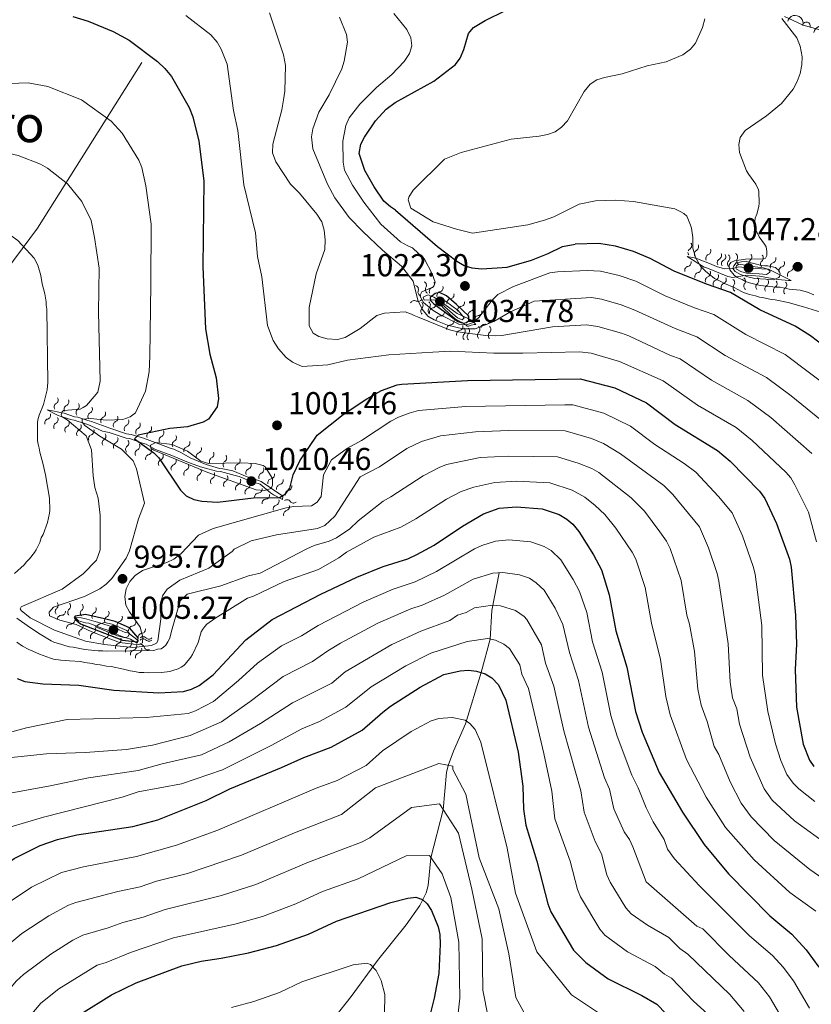
# Model space of a CAD drawing. Units: metres. Extents: x 655986 to 662947, y 697998 to 702781.
# Drawn here: x 659740 to 659990, y 701262 to 701573 of the extents above; entities that cross this region are included whole.
import ezdxf
from ezdxf.enums import TextEntityAlignment as Align

# ---------------------------------------------------------------- set-up
doc = ezdxf.new("R2010")
doc.units = ezdxf.units.M
doc.header["$MEASUREMENT"] = 0
doc.linetypes.add('DGN Style 3', pattern=[108.43717, 77.455121, -30.982048])
for name, color, linetype, lineweight in [('Entidades rústicas y varios', 7, 'Continuous', 5), ('Hidrografía', 7, 'Continuous', 5), ('Relieve y altimetría', 7, 'Continuous', 5), ('Textos de rotulación', 7, 'Continuous', 5)]:
    doc.layers.add(name, color=color, linetype=linetype, lineweight=lineweight)
doc.styles.add('Style-arial', font='arial.shx', dxfattribs={"bigfont": 'arialbig.shx'})
doc.styles.add('Style-Times New Roman', font='txt')

# ---------------------------------------------------------------- blocks, each defined once
blk = doc.blocks.new('5PATER')
at = {"layer": 'Relieve y altimetría', "linetype": 'Continuous', "lineweight": 5}
h = blk.add_hatch(color=250, dxfattribs=at)
edge = h.paths.add_edge_path()
edge.add_ellipse((0, 0), major_axis=(-1.1, -1.11), ratio=0.999422, start_angle=0, end_angle=360)

msp = doc.modelspace()

# ---------------------------------------------------------------- linework, layer by layer
at = {"layer": 'Entidades rústicas y varios', "color": 92, "linetype": 'DGN Style 3', "lineweight": 5}
msp.add_polyline3d([(659981.53, 701574.09, 1039), (659984.01, 701572.9, 1041.19), (659987.37, 701571.37, 1042.57), (659994.58, 701569.3, 1043.31)], dxfattribs=at)
at = {"layer": 'Entidades rústicas y varios', "color": 92, "linetype": 'Continuous', "lineweight": 5, "extrusion": (-0.196508, -0.111606, 0.97413)}
msp.add_arc((-284111.42, 896786.43, -206976.23), 2.52, 45.3645, 225.9091, dxfattribs=at)
at = {"layer": 'Entidades rústicas y varios', "color": 92, "linetype": 'Continuous', "lineweight": 5}
msp.add_arc((659988.38, 701571.06, 1042.8), 1.25, 344.9473, 164.1609, dxfattribs=at)
at = {"layer": 'Entidades rústicas y varios', "color": 92, "linetype": 'Continuous', "lineweight": 5, "extrusion": (-0.187106, -0.126738, 0.97413)}
msp.add_arc((-210724.39, 915806.14, -211388.16), 2.52, 45.3645, 225.9091, dxfattribs=at)
at = {"layer": 'Hidrografía', "color": 142, "linetype": 'DGN Style 3', "lineweight": 15}
for points in [[(659719.45, 701472.55, 977.47), (659745.29, 701507.22, 986.55), (659778.25, 701559.58, 999.32)], [(659839.27, 701257.91, 916.21), (659844.44, 701264.38, 918.32), (659852.75, 701275.78, 920.35), (659861.89, 701287.02, 922.83), (659866.21, 701293.18, 924.5), (659868.24, 701297.19, 925.74), (659868.79, 701299.49, 926.59), (659869.7, 701308.28, 930), (659873.6, 701323.45, 935), (659874.65, 701335.18, 939.19), (659875.15, 701337.46, 940), (659876.8, 701341.92, 941.59), (659880.66, 701350.59, 944.71), (659885.62, 701366.79, 950), (659888.4, 701377.38, 955), (659888.97, 701386.43, 959.22), (659891.26, 701398.28, 965)]]:
    msp.add_polyline3d(points, dxfattribs=at)
at = {"layer": 'Relieve y altimetría', "color": 30, "linetype": 'Continuous', "lineweight": 25, "flags": 128}
for points, elevation in [([(659756.45, 701574.11), (659761.29, 701572.57), (659769.22, 701569.39), (659774.32, 701566.6), (659783.29, 701559.82), (659785.58, 701557.67), (659787.63, 701555.16), (659793.26, 701545.34), (659794.46, 701542.36), (659796.33, 701534.69), (659797.94, 701522.21), (659797.59, 701494.96)], 1000), ([(659858.48, 701512.88), (659856.86, 701513.92), (659854.78, 701515.78), (659851.75, 701520.24), (659848.79, 701525.38), (659847.03, 701530.77), (659847.5, 701533.78), (659848.74, 701535.98), (659852.12, 701541.1), (659855.52, 701544.79), (659858.43, 701546.92), (659870.6, 701553.62), (659877.41, 701558.94), (659878.9, 701560.95), (659880.07, 701563.62), (659881.52, 701568.77), (659883.19, 701570.64), (659886.84, 701572.82), (659893.28, 701575.95)], 1025), ([(659858.48, 701512.88), (659871.75, 701501.44), (659877.86, 701496.78), (659880.25, 701495.41), (659882.67, 701494.63), (659885.84, 701494.31), (659893.81, 701494.85), (659901.45, 701497.07), (659906.8, 701499.16), (659911.3, 701501.42), (659915.33, 701502.2)], 1025), ([(659998.52, 701466.49), (659989.66, 701473.15), (659984.89, 701476.19), (659973.68, 701481.44), (659964.43, 701486.88), (659956.78, 701489.47), (659946.57, 701493.64), (659938.96, 701497.67), (659933.74, 701499.84), (659928.03, 701501.5), (659922.82, 701502.35), (659915.33, 701502.2)], 1025), ([(659797.59, 701494.96), (659798.41, 701475.35), (659799.74, 701467.4), (659801.83, 701459.88), (659802.48, 701453.38), (659802.1, 701450.8), (659799.4, 701446.84), (659797.72, 701445.92), (659792.71, 701444.43), (659787.19, 701443.94), (659777.09, 701441.79), (659775.97, 701440.65), (659782.1, 701436.2), (659783.69, 701434.66), (659790.52, 701424.44), (659792.28, 701422.67), (659794.76, 701421.52), (659797.26, 701420.97), (659802.26, 701420.65), (659813.6, 701421.95), (659821.78, 701422.1), (659823.76, 701423.23), (659825.12, 701425.05), (659826.09, 701429.25), (659828.26, 701433.68)], 1000), ([(659877.82, 701483.11), (659874.62, 701485.83), (659872.4, 701486.89), (659871.01, 701486.57), (659869.44, 701485.34), (659869.56, 701484.35), (659870.57, 701483.27), (659878.15, 701477.71), (659879.96, 701477.15), (659880.95, 701477.36), (659881.64, 701478.07), (659881.71, 701479.37), (659877.82, 701483.11)], 1025), ([(659828.26, 701433.68), (659833.72, 701441.75), (659841.96, 701448.32), (659849.39, 701453.3), (659854.07, 701455.96), (659859.07, 701457.69), (659860.53, 701457.9), (659881.23, 701459.05), (659916.92, 701459.6), (659927.87, 701456.79), (659937.86, 701451.99), (659946.89, 701445.19), (659960.31, 701436.92), (659964.29, 701433.63), (659973.62, 701424.11), (659975.22, 701421.8), (659978.99, 701413.92), (659983.03, 701402.57), (659983.58, 701400.13), (659984.97, 701384.95), (659985.24, 701375.8), (659984.83, 701367.76), (659985.28, 701355.84), (659987.4, 701344.14), (659989.38, 701339.15), (659990.79, 701337.1)], 1000), ([(659738.83, 701364.95), (659741.29, 701363.98), (659746.95, 701363.23), (659758.37, 701362.84), (659769.46, 701361.23), (659783.65, 701360.43), (659791.44, 701360.76), (659793.99, 701361.5), (659796.47, 701362.71), (659800.82, 701366.03), (659811.17, 701377.17), (659819.48, 701383.57), (659834.92, 701391.55), (659846.31, 701396.91), (659854.56, 701400.27), (659862.43, 701402.76), (659865.24, 701404.09), (659870.71, 701407.09), (659879.66, 701412.99), (659886.29, 701416.9), (659891.26, 701418.75), (659896.71, 701419.2), (659904.87, 701418.47), (659910.21, 701416.69), (659912.66, 701415.29), (659914.54, 701413.66), (659916.45, 701411.36), (659921.07, 701404.01), (659923.57, 701399.26), (659926, 701391.39), (659928.18, 701379.95), (659931.6, 701368.49), (659934.34, 701354.47), (659936.47, 701347.99), (659941.85, 701335.22), (659949.19, 701322.66), (659956.13, 701312.5), (659963.78, 701303.14), (659976.87, 701289.94), (659983.75, 701284.17), (659988.29, 701279.15), (659992.38, 701273.7)], 975), ([(659766.51, 701383.75), (659760.45, 701385.09), (659757.21, 701384.56), (659756.93, 701384.19), (659757.38, 701383.44), (659758.88, 701382.21), (659772.22, 701377.02), (659776.89, 701376.46), (659777.12, 701377.8), (659774.39, 701380.89), (659769.81, 701382.87), (659766.51, 701383.75)], 1000), ([(659838.18, 701343.26), (659847.95, 701348.54), (659854.44, 701354.3), (659856.91, 701356.13), (659866.26, 701362.21), (659873.73, 701366.19), (659878.9, 701367.36), (659881.54, 701367.52), (659884.15, 701367.27), (659886.87, 701366.39), (659889, 701365.09), (659891.02, 701362.88), (659893.34, 701358.02), (659897.23, 701341.59), (659898.74, 701330.88), (659899, 701323.64), (659899.72, 701318.53), (659903.21, 701307.23), (659906.64, 701293.72), (659907.58, 701291.2), (659914.81, 701279.06), (659918.62, 701275.12), (659925.72, 701269.99), (659936.35, 701264.79), (659941.13, 701262.05), (659946.89, 701255.99)], 950), ([(659695.29, 701258.23), (659699.68, 701268.32), (659707.35, 701280.26), (659713.38, 701288.25), (659717.18, 701292.23), (659728.22, 701301.45), (659737.92, 701308.05), (659746.1, 701312.1), (659751.62, 701314.03), (659757.69, 701315.51), (659775.46, 701318.15), (659783.34, 701320.24), (659798.67, 701326.4), (659806.13, 701330.09), (659822.49, 701336.74), (659829.47, 701339.95), (659838.18, 701343.26)], 950), ([(659803.38, 701276.49), (659812.03, 701278.22), (659820.87, 701280.51), (659831.01, 701284.13), (659839.88, 701288.27), (659857.04, 701294.1), (659862.34, 701295.5), (659864.87, 701295.77), (659867.01, 701295.11), (659868.47, 701293.7), (659869.87, 701291.62), (659871.99, 701286.43), (659872.5, 701283.98), (659872.66, 701280.94), (659872.19, 701271.67), (659870.75, 701263.86), (659869.37, 701258.38), (659865.79, 701248), (659856.98, 701216.92), (659853.94, 701208.86), (659848.79, 701199.09), (659843.07, 701180.91), (659841.06, 701173.27), (659840.61, 701170.82)], 925), ([(659758.87, 701258.85), (659768.69, 701264.94), (659776.47, 701268.72), (659790.89, 701274.07), (659797.01, 701275.57), (659803.38, 701276.49)], 925)]:
    msp.add_lwpolyline(points, dxfattribs=dict(at, elevation=elevation))
at = {"layer": 'Relieve y altimetría', "color": 30, "linetype": 'Continuous', "lineweight": 5, "flags": 128}
for points, elevation in [([(659991.65, 701408.05), (659989.1, 701417.44), (659984.78, 701426.13), (659983.46, 701428.27), (659981.87, 701430.06), (659971.26, 701440.1), (659966.18, 701444.17), (659954.01, 701451.28), (659943.17, 701458.97), (659929.3, 701465.11), (659920.36, 701467.71), (659916.65, 701468.13), (659898.7, 701467.74), (659889.56, 701467.76), (659876.02, 701468.32), (659870.26, 701468.02), (659856.4, 701467.23), (659843.36, 701465.46), (659837.11, 701464.02), (659828.98, 701463.51), (659825.93, 701464.82), (659823.95, 701466.34), (659821.5, 701469.11), (659819.81, 701471.7), (659818.06, 701476.42), (659816.19, 701491.82), (659814.82, 701498.27), (659814.24, 701505.76), (659810.53, 701520.94), (659808.63, 701538.03), (659807.29, 701544.41), (659805.27, 701559.02), (659803.42, 701563.82), (659802.09, 701565.95), (659800.1, 701568.25), (659792.18, 701574.43)], 1005), ([(659861.58, 701480.8), (659854.97, 701480.39), (659852.61, 701479.56), (659847.29, 701475.53), (659842.62, 701472.61), (659840.19, 701472.04), (659836.93, 701472.22), (659834.21, 701472.99), (659832.48, 701473.98), (659831.17, 701476.38), (659831.17, 701482.15), (659833.43, 701492.75), (659836.15, 701500.45), (659836.29, 701503.54), (659835.96, 701506.53), (659835.15, 701509.17), (659833.67, 701511.65), (659828.18, 701518.23), (659825.28, 701521.15), (659820.7, 701528.14), (659819.65, 701531.01), (659819.66, 701533.77), (659822.54, 701544.57), (659823.11, 701547.73), (659823.5, 701550.53), (659823.72, 701558.59), (659823.04, 701561.95), (659818.67, 701575.2)], 1010), ([(659860.36, 701495.23), (659854.36, 701500.27), (659848.18, 701506.2), (659843.82, 701510.53), (659839.34, 701516.75), (659836.94, 701521.12), (659832.33, 701532.32), (659831.92, 701536.1), (659832.33, 701538.62), (659834.26, 701543.88), (659837.51, 701549.33), (659841.57, 701557.57), (659842.28, 701559.97), (659843.28, 701565.94), (659843.01, 701568.42), (659840.74, 701573.83)], 1015), ([(659863.91, 701500.95), (659862.34, 701501.59), (659860.07, 701502.93), (659853.81, 701508.46), (659848.49, 701515.37), (659844.94, 701520.77), (659842.34, 701525.49), (659841.93, 701528.04), (659841.81, 701534.68), (659842.81, 701539.67), (659843.87, 701542.05), (659847.2, 701546.43), (659852.45, 701551.63), (659857.32, 701555.81), (659861.2, 701559.84), (659862.91, 701562.42), (659863.63, 701564.81), (659863.31, 701567.34), (659862.05, 701570.03), (659858, 701575.07)], 1020), ([(659946.86, 701513.33), (659933.7, 701515.68), (659928.06, 701516.06), (659921.7, 701515.84), (659916.53, 701514.77), (659908.5, 701510.8), (659905.59, 701509.69), (659900.38, 701508.3), (659882.85, 701505.65), (659877.73, 701506.91), (659870.44, 701509.22), (659863.31, 701513.54), (659862.46, 701516.15), (659862.66, 701517.05), (659864.07, 701519.2), (659873.99, 701528.98), (659879.21, 701531.14), (659895.11, 701535.36), (659903.87, 701536.32), (659906.56, 701536.8), (659908.95, 701537.67), (659911.02, 701539.07), (659912.83, 701541.11), (659918.11, 701550.42), (659920.04, 701552.7), (659922.14, 701554.05), (659924.54, 701554.84), (659930.12, 701555.94), (659938.1, 701558.45), (659944.11, 701559.79), (659949.34, 701561.97), (659951.75, 701563.72), (659953.32, 701565.66), (659955.54, 701570.65), (659956.26, 701573.36)], 1030), ([(659970.23, 701524.14), (659969.43, 701525.34), (659967.24, 701531.16), (659967.02, 701533.64), (659967.49, 701535.88), (659969.06, 701538.07), (659975.82, 701542.72), (659980.54, 701546.62), (659984.17, 701551.17), (659985.46, 701553.5), (659986.41, 701556.12), (659986.95, 701558.82), (659987.04, 701561.32), (659986.48, 701564.76), (659985.33, 701567.39), (659980.63, 701573.51)], 1035), ([(659733.38, 701552.84), (659742.38, 701553.15), (659748.6, 701551.98), (659759.26, 701547.73), (659768.57, 701540.97), (659772.03, 701537.24), (659777.33, 701528.68), (659778.26, 701526.36), (659779.59, 701520.63), (659781.23, 701508.51), (659781.11, 701489.42)], 995), ([(659640.49, 701501.04), (659644.88, 701501.3), (659655.63, 701504.55), (659669.96, 701512.52), (659674.86, 701515.78), (659679.32, 701519.36), (659690.76, 701526.04), (659698.52, 701527.67), (659705.08, 701528.62), (659712.79, 701529.13), (659725.04, 701530.99), (659731.67, 701531.54), (659733.76, 701531.38), (659739.2, 701530.22), (659746.29, 701527.46), (659748.44, 701526.19), (659754.79, 701521.24), (659759.37, 701515.63)], 990), ([(659970.23, 701524.14), (659972.37, 701521.15), (659973.27, 701519.3), (659973.35, 701518.83), (659973.42, 701515.09), (659973.34, 701514.09), (659972.7, 701511.65), (659972.25, 701510.39), (659972.11, 701509.3), (659972.14, 701508.05), (659972.32, 701507.07), (659972.47, 701506.66), (659973.44, 701504.49), (659975.2, 701502.18), (659975.64, 701501.28), (659975.86, 701499.86), (659975.89, 701498.61), (659975.47, 701497.7), (659974.97, 701497.5), (659969.2, 701497.4), (659965.63, 701496.87), (659964.71, 701496.5), (659964.55, 701496.39), (659963.94, 701495.6), (659963.95, 701494.97), (659964.2, 701494), (659965.56, 701492.36), (659965.71, 701492.2), (659966.54, 701491.64), (659968.07, 701490.99), (659969.17, 701490.39), (659970.43, 701489.94), (659973.75, 701489.12), (659978.87, 701488.53), (659980.11, 701488.55), (659982.93, 701487.98), (659986.42, 701487.6), (659988.71, 701486.99), (659990.72, 701486.11)], 1035), ([(659759.37, 701515.63), (659762.27, 701509.65), (659763.37, 701504.22), (659764.76, 701494.53), (659764.58, 701480.66)], 990), ([(659946.86, 701513.33), (659948.75, 701512.42), (659949.69, 701511.82), (659950.64, 701511.05), (659950.97, 701510.28), (659951.3, 701509.2), (659951.78, 701508.11), (659952.09, 701507.16), (659952.47, 701504.23), (659952.51, 701500.89), (659953.2, 701498.32), (659953.66, 701497.43), (659954.97, 701495.23), (659955.61, 701494.47), (659956.56, 701493.55), (659957.51, 701492.78), (659959.4, 701491.26), (659961.4, 701490.38), (659962.55, 701489.75), (659965.52, 701488.49), (659967.89, 701487.2), (659968.81, 701486.81), (659970.41, 701486.29), (659972.28, 701485.87), (659973.53, 701485.43), (659974.52, 701485.31), (659977.28, 701484.71), (659978.53, 701484.58), (659982.6, 701483.71), (659987.54, 701482.32), (659997.1, 701479.39)], 1030), ([(659624.49, 701485.98), (659627.84, 701485.48), (659634.81, 701483.37), (659637.32, 701483.37), (659646.91, 701484.96), (659659.6, 701488.9), (659675.25, 701496.43), (659680.96, 701499.83), (659683.19, 701501.55), (659686.3, 701502.99), (659691.62, 701506.15), (659699.31, 701507.32), (659707.27, 701508.19), (659710.89, 701508.25), (659720.97, 701509.78), (659723.47, 701509.86), (659730.29, 701508.37), (659734.61, 701506.45), (659739.09, 701503.27), (659744.2, 701497.77), (659745.37, 701495.55), (659746.36, 701492.26), (659746.83, 701489.65)], 985), ([(659863.91, 701500.95), (659867.67, 701497.43), (659870.05, 701492.79), (659870.99, 701490.11), (659870.51, 701488.7), (659866.85, 701487.04), (659866.17, 701485.83), (659867.36, 701483.73), (659870.38, 701481.18), (659872.46, 701479.89), (659878.7, 701476.77), (659880.9, 701476.61), (659883.08, 701477.45), (659884.85, 701478.98), (659889.04, 701484.44), (659890.8, 701486.26), (659895.85, 701488.74), (659907.24, 701493.13), (659909.72, 701493.43)], 1020), ([(659979.66, 701491.6), (659979.95, 701491.96), (659980.08, 701492.76), (659979.84, 701493.7), (659978.6, 701494.76), (659976.25, 701495.35), (659975.25, 701495.32), (659974.17, 701495.45), (659969.32, 701496.69), (659967.88, 701496.52), (659966.23, 701496.2), (659965.45, 701495.32), (659965.1, 701494.45), (659965.91, 701493.53), (659967.52, 701492.54), (659969.84, 701491.79), (659972.09, 701491.25), (659975.55, 701491.12), (659978.05, 701490.86), (659979.66, 701491.6)], 1040), ([(659976.75, 701493.8), (659975.81, 701494.39), (659974.86, 701494.65), (659972.21, 701494.96), (659971.25, 701495.25), (659966.99, 701495.88), (659966.28, 701495.26), (659966.06, 701494.66), (659966.34, 701494.22), (659967.67, 701493.47), (659969.51, 701492.95), (659973.49, 701492.8), (659975.84, 701492.53), (659976.76, 701493.17), (659976.91, 701493.49), (659976.75, 701493.8)], 1045), ([(659860.36, 701495.23), (659864.12, 701490.41), (659865.57, 701484.45), (659866.97, 701481.56), (659868.72, 701479.44), (659870.75, 701478.23), (659874.91, 701476.52), (659879.76, 701475.4), (659883.72, 701475.43), (659889.63, 701477.74), (659894.61, 701480.66), (659902.32, 701484.12)], 1015), ([(660004.74, 701449.88), (659981.74, 701467.33), (659969.3, 701473.59), (659959.12, 701479.9), (659952.98, 701482.05), (659943.77, 701485.82), (659934.46, 701490.5), (659929.21, 701492.22), (659923.35, 701493.62), (659919.14, 701493.85), (659909.72, 701493.43)], 1020), ([(659746.83, 701489.65), (659747.66, 701486.46), (659748.02, 701483.98), (659748.03, 701482.89), (659748.21, 701481.64), (659748.62, 701458.43), (659748.35, 701456.08), (659747.18, 701451.54), (659745.84, 701448.09), (659745.39, 701446.68), (659745.26, 701445.69), (659745.35, 701439.98), (659745.48, 701438.99), (659745.86, 701437.65), (659746.04, 701436.4), (659747.03, 701432.99), (659747.88, 701429.31)], 985), ([(659781.11, 701489.42), (659780.79, 701466.81), (659780.64, 701461.81), (659779.46, 701455.74), (659776.32, 701448.89), (659774.61, 701447.58), (659772.26, 701446.74), (659767.14, 701446.54), (659762.05, 701447.06), (659759.56, 701446.86), (659759.46, 701446.81), (659759.38, 701445.91), (659760.3, 701444.83), (659764.96, 701441.44), (659771.9, 701437.35), (659775.55, 701433.7), (659776.61, 701431.21), (659779.18, 701420.32), (659777.27, 701415.4), (659774.35, 701405.28), (659773.37, 701402.98), (659768.84, 701396.51), (659767.05, 701394.72), (659764.99, 701393.29), (659760.14, 701390.86), (659750.33, 701387.4), (659748.96, 701385.88), (659749.08, 701384.69), (659752.36, 701383.31), (659757.58, 701381.94), (659762.45, 701379.67), (659771.27, 701376.3), (659776.46, 701375.65), (659777.53, 701375.74), (659778.46, 701376.19), (659778.57, 701377.92), (659777.73, 701381.14), (659774.39, 701385.93), (659773.21, 701388.13), (659772.91, 701390.79), (659773.37, 701393.29), (659774.47, 701395.53), (659776.2, 701397.46), (659778.55, 701399.07), (659786.19, 701401.59), (659788.45, 701402.66), (659790.73, 701404.37), (659796.21, 701410.15), (659800.81, 701412.31), (659823.54, 701418.77), (659826.28, 701419.25), (659831.96, 701419.45), (659833.74, 701420.58), (659835, 701422.4), (659835.71, 701429.27), (659838.29, 701434.02)], 995), ([(659880.16, 701478.91), (659878.33, 701481.19), (659874.35, 701484.13), (659872.44, 701484.95), (659871.99, 701484.89), (659871.7, 701484.71), (659871.71, 701484.42), (659878.1, 701478.88), (659879.53, 701478.26), (659880.16, 701478.91)], 1030), ([(659996.59, 701443.72), (659983.63, 701454.25), (659975.84, 701460.05), (659962.77, 701466.99), (659953.8, 701472.92), (659946.92, 701475.48), (659934.16, 701481.33), (659929.82, 701483), (659923.59, 701484.74), (659920.46, 701485.25), (659902.32, 701484.12)], 1015), ([(659764.58, 701480.66), (659765.08, 701458.85), (659764.36, 701455.41), (659761.46, 701451.93), (659760.77, 701451.2), (659759.77, 701450.5), (659758.84, 701450.01), (659753.55, 701449.61), (659753.09, 701449.13), (659752.79, 701448.19), (659753.12, 701447.58), (659754.69, 701446.67), (659760.66, 701441.56), (659762.34, 701437.14), (659762.95, 701428.91), (659763.48, 701425.31), (659764.47, 701421.9), (659765.08, 701416.5), (659765.07, 701405.55), (659763.91, 701402.29), (659759.75, 701397.97), (659753.05, 701393.14), (659740.35, 701387.67), (659740.14, 701387.5), (659739.84, 701386.87), (659740.16, 701386.41), (659743, 701384.12), (659750.64, 701380.16), (659760.47, 701376.74), (659766.53, 701375.62), (659775.4, 701374.7), (659781.35, 701375.31), (659782.92, 701376.05), (659783.34, 701376.78), (659784.31, 701383.65), (659784.21, 701388.49), (659784.81, 701391.08), (659786.33, 701393.14), (659790.28, 701396.01), (659799.46, 701399.76), (659806.85, 701405.03), (659807.51, 701405.79), (659812.87, 701408.41)], 990), ([(659861.58, 701480.8), (659863.54, 701480.06), (659864.41, 701479.56), (659865.41, 701479.15), (659875.08, 701475.27), (659876.03, 701474.96), (659878.22, 701474.49), (659881.18, 701474.01), (659887.06, 701473.33), (659890.07, 701473.17), (659892.06, 701473.29), (659908.11, 701476.08)], 1010), ([(659990.12, 701436.02), (659977.18, 701447.37), (659969.94, 701452.76), (659958.39, 701459.13), (659948.49, 701465.95), (659945.43, 701466.98), (659932.31, 701473.14), (659929.95, 701473.98), (659922.5, 701476.09), (659918.88, 701476.7), (659908.11, 701476.08)], 1010), ([(659838.29, 701434.02), (659843.29, 701437.73), (659847.71, 701440.08), (659856.98, 701446.18), (659859.39, 701447.46), (659862.82, 701448.73), (659865.78, 701449.54), (659868.26, 701449.84), (659880.74, 701450.89), (659912.01, 701451.39), (659914.51, 701451.37), (659924.34, 701448.77), (659932.82, 701444.65), (659940.51, 701438.82), (659949.76, 701432.83), (659953.46, 701430.07), (659960.58, 701422.46), (659964.89, 701417.29), (659968.2, 701410.03), (659971.62, 701400.33), (659972.16, 701397.89), (659974.3, 701381.66), (659974.57, 701365.94), (659976.22, 701354.43), (659978.68, 701344.21), (659980.32, 701339.02), (659982.19, 701334.61), (659984.18, 701331.79), (659986.02, 701330.01), (659991.03, 701326.08)], 995), ([(659847.33, 701428.66), (659853.46, 701431.82), (659862.12, 701437.55), (659866.75, 701439.82), (659872.77, 701441.61), (659883.74, 701442.85), (659894.34, 701443.23), (659912.1, 701443.15), (659920.43, 701440.78), (659924.22, 701439.13), (659929.6, 701435.94), (659943.29, 701425.85), (659946.22, 701423.03), (659954.56, 701412.78), (659957.41, 701406.15), (659960.22, 701398.1), (659960.74, 701395.65), (659963.7, 701375.87), (659964.32, 701363.79), (659965.04, 701358.84), (659966.36, 701355.35), (659967.25, 701350.51), (659970.66, 701340.07), (659975, 701330.07), (659977.59, 701326.46), (659984.64, 701319.91), (659995.75, 701311.93)], 990), ([(659809.81, 701433.03), (659799.34, 701432.85), (659796.96, 701433.59), (659792.69, 701436.72), (659787.92, 701438.82), (659782.67, 701439.44), (659780.99, 701438.61), (659781.1, 701437.72), (659782.11, 701437.04), (659799.11, 701429.99), (659814.45, 701424.53), (659817.05, 701424.28), (659819.13, 701424.92), (659819.61, 701426.02), (659819.58, 701428.12), (659817.24, 701431.75), (659816.61, 701432.25), (659814.17, 701432.8), (659809.81, 701433.03)], 1005), ([(659854.63, 701420.97), (659857.05, 701422.31), (659867.27, 701428.91), (659872.28, 701431.54), (659874.59, 701432.48), (659885.25, 701434.76), (659894.3, 701435.18), (659909.69, 701434.92), (659916.21, 701432.95), (659920.58, 701431.24), (659922.74, 701429.97), (659932.98, 701422.03), (659937.18, 701417.73), (659942.1, 701411.21), (659944.21, 701408.28), (659945.31, 701406.03), (659948.81, 701395.86), (659950.62, 701384.94), (659951.48, 701382.06), (659953, 701373.41), (659954.13, 701361.5), (659955.09, 701356.5), (659957.05, 701351.36), (659959.22, 701343.47), (659960.74, 701340.88), (659964.3, 701332.24), (659967.8, 701325.54), (659970.96, 701321.16), (659978.23, 701313.76), (659989.45, 701304.6), (659996.29, 701299.84)], 985), ([(659747.88, 701429.31), (659749.1, 701421.85), (659749.17, 701418.11), (659749.08, 701417.11), (659748.45, 701414.2), (659747.12, 701410.44), (659746.51, 701409.34), (659746.07, 701407.93), (659744.86, 701405.57), (659744.33, 701404.72), (659742.73, 701402.72), (659741.81, 701401.77), (659741.05, 701400.82), (659737.98, 701398.12)], 985), ([(659812.87, 701408.41), (659820.82, 701410.34), (659833.83, 701412.26), (659836.16, 701413.23), (659839.27, 701416.15), (659847.33, 701428.66)], 990), ([(659991.37, 701291.35), (659983.16, 701297.27), (659971.88, 701307.56), (659962.78, 701317.84), (659956.74, 701327.45), (659950.54, 701339.34), (659945.36, 701353.42), (659943.99, 701359.22), (659942.3, 701370.95), (659939.4, 701382.44), (659937.41, 701393.63), (659934.44, 701402.64), (659933.28, 701404.85), (659928.15, 701412.43), (659924.66, 701416.68), (659921.57, 701419.62), (659918.31, 701422.17), (659914.39, 701424.4), (659907.28, 701426.7), (659896.75, 701427.22), (659889.89, 701426.82), (659883.23, 701425.32), (659879.28, 701424), (659874.58, 701421.61), (659864.96, 701415.34), (659860.13, 701412.72), (659851.65, 701409.57), (659843.02, 701404.87)], 980), ([(659815.73, 701398.15), (659830.45, 701405.89), (659832.73, 701406.93), (659837.54, 701408.29), (659839.85, 701409.4), (659844.01, 701412.19), (659846.67, 701414.68), (659854.63, 701420.97)], 985), ([(659736.03, 701347.73), (659741.78, 701349.31), (659754.7, 701351.9), (659779.71, 701352.61), (659792.89, 701353.89), (659795.25, 701354.66), (659801, 701357.69), (659808.89, 701364.26), (659814.83, 701369.73), (659822.41, 701375.21), (659828.73, 701378.41), (659833.99, 701381.69), (659848.43, 701389.09), (659857.78, 701393.13), (659864.69, 701395.45), (659871.43, 701398.67), (659883.48, 701405.93), (659885.74, 701406.98), (659890.15, 701408.35), (659894.33, 701408.71), (659901.27, 701408.05), (659905.54, 701406.63), (659907.67, 701405.31), (659910.76, 701402.41), (659914.66, 701396.23), (659916.66, 701392.43), (659918.99, 701385.78), (659920.75, 701376.54), (659923.82, 701366.95), (659926.6, 701353.23), (659928.62, 701346.71), (659933.23, 701334.35), (659935.26, 701330.4), (659937.76, 701324.02), (659939.99, 701319.57), (659943.43, 701314.07), (659944.51, 701310.98), (659946.72, 701307.88), (659954.51, 701299.49), (659970.41, 701283.64), (659977.64, 701277.36), (659981.01, 701273.67), (659984.31, 701269.37), (659989.37, 701260.74)], 970), ([(659843.02, 701404.87), (659840.62, 701403.06), (659834.15, 701399.31), (659823.3, 701395.52), (659813.64, 701390.88), (659811.71, 701390.32)], 980), ([(659722.85, 701338.45), (659748.17, 701341.08), (659760.42, 701341.52), (659773.45, 701342.43), (659781.71, 701343.81), (659793.59, 701346.87), (659803.44, 701351.26), (659812.55, 701357.61), (659822.94, 701365.52), (659832.27, 701370.25), (659837.09, 701373.69), (659841.12, 701376.04), (659852.88, 701382.37), (659863.31, 701386.95), (659866.95, 701388.13), (659873.99, 701391.2), (659883, 701396.33), (659889.27, 701398.17), (659892.41, 701398.35), (659897.67, 701397.64), (659900.87, 701396.57), (659902.95, 701395.18), (659905.47, 701392.85), (659908.94, 701387.11), (659911.39, 701381.97), (659913.46, 701373.14), (659916.3, 701364.3), (659919.46, 701349.57), (659924.61, 701333.48), (659926.16, 701329.89), (659927.56, 701323.7), (659930.8, 701316.49), (659932.49, 701314.01), (659933.51, 701311.73), (659937.75, 701300.7), (659953.72, 701286.68), (659955.65, 701285.76), (659963.95, 701277.33), (659973.25, 701268.74), (659976.7, 701264.27), (659987.68, 701245.67)], 965), ([(659790.44, 701389.43), (659792.6, 701391.56), (659803.31, 701394.14), (659812.05, 701397.32), (659815.73, 701398.15)], 985), ([(659755.45, 701370.54), (659758.88, 701370.23), (659760.29, 701369.94), (659762.64, 701369.67), (659763.89, 701369.38), (659765.14, 701369.25), (659767.09, 701368.83), (659768.58, 701368.69), (659772.49, 701367.82), (659774.56, 701367.29), (659776.08, 701367.1), (659777.49, 701366.82), (659778.89, 701366.84), (659780.3, 701366.71), (659784.51, 701366.78), (659787.15, 701367.14), (659788.12, 701367.39), (659789.78, 701367.97), (659790.71, 701368.45), (659791.55, 701369.02), (659791.94, 701369.41), (659793.77, 701371.62), (659794.32, 701372.46), (659796.12, 701376.32), (659797.09, 701379.64), (659797.59, 701380.54), (659798.18, 701381.35), (659798.88, 701382.06), (659801.35, 701383.91), (659811.71, 701390.32)], 980), ([(659726.8, 701326.88), (659749.31, 701331.02), (659761.38, 701333.57), (659777.14, 701335.83), (659784.7, 701337.96), (659797.12, 701340.81), (659805.88, 701344.85), (659815.86, 701350.65), (659825.93, 701357.2), (659838.34, 701363.47), (659842.56, 701367), (659857.34, 701375.65), (659866.49, 701379.9), (659875.62, 701383.25), (659878.13, 701384.9), (659880.79, 701385.71), (659883.45, 701387.27), (659889.17, 701388.04), (659891.64, 701387.85), (659896.41, 701386.36), (659899.2, 701384.46), (659899.98, 701383.6), (659904.63, 701375.52), (659905.88, 701369.71), (659908.58, 701362.48), (659911.71, 701348.33), (659917.05, 701329.39), (659918.09, 701322.62), (659921.6, 701313.4), (659923.66, 701309.47), (659925.35, 701302.82), (659926.37, 701300.54), (659931.34, 701292.44), (659933.01, 701290.58), (659938.16, 701286.97), (659944.89, 701283.1), (659948.42, 701279.55), (659950.89, 701277.78), (659964.16, 701265.07), (659968.71, 701259.67)], 960), ([(659738.74, 701384), (659742.82, 701381.13), (659746.16, 701378.92), (659749.58, 701376.82), (659750.52, 701376.36), (659753.02, 701375.63), (659754.28, 701375.18), (659755.38, 701374.89), (659756.62, 701374.76), (659760.22, 701374.04), (659764.44, 701373.65), (659766, 701373.67), (659767.09, 701373.54), (659782.05, 701373.8), (659783.29, 701374.13), (659784.38, 701374.31), (659785.15, 701374.79), (659785.93, 701375.41), (659786.56, 701376.45), (659787.12, 701377.63), (659787.67, 701379.85), (659790.44, 701389.43)], 985), ([(659766.5, 701382.58), (659768.9, 701382.04), (659773.53, 701380.11), (659774.44, 701379.13), (659773.96, 701378.13), (659772.97, 701377.71), (659770.56, 701378.36), (659763.68, 701381.2), (659764.82, 701382.06), (659766.5, 701382.58)], 1005), ([(659730.73, 701316.25), (659747.19, 701321.11), (659772.07, 701327.37), (659777.08, 701329.05), (659790.83, 701331.59), (659803.75, 701336.03), (659819.18, 701343.7), (659828.87, 701349.02), (659834.44, 701351.32), (659842.81, 701355.82), (659850.84, 701362.27), (659861.8, 701368.93), (659869.65, 701372.9), (659881.17, 701376.61), (659887.66, 701377.57), (659890.08, 701376.97), (659892.79, 701375.75)], 955), ([(659738.76, 701376.38), (659740.61, 701375.16), (659742.59, 701374.06), (659743.8, 701373.58), (659745.92, 701372.6), (659749.43, 701371.28), (659750.39, 701371.02), (659752.72, 701370.67), (659755.45, 701370.54)], 980), ([(659892.79, 701375.75), (659894.49, 701374.34), (659897.83, 701369.2), (659898.45, 701366.29), (659900.51, 701361.73), (659905.37, 701341.25), (659907.87, 701329.3), (659908.9, 701320.57), (659913.74, 701307.14), (659916, 701298.27), (659916.95, 701295.96), (659923.07, 701285.75), (659924.66, 701283.81), (659931.8, 701278.49), (659940.62, 701273.94), (659943.57, 701271.47), (659945.71, 701270.17), (659952.75, 701262.91), (659959.3, 701256.94)], 955), ([(659705.32, 701256.33), (659708.42, 701263.14), (659715.1, 701273.24), (659721.14, 701281.25), (659726.11, 701286.14), (659733.55, 701292.32), (659743.38, 701299), (659752.94, 701303.59), (659759.89, 701305.4), (659776.6, 701308.61), (659789.2, 701312.24), (659802.31, 701317.01), (659833.45, 701330.26), (659840.03, 701332.64), (659849.18, 701337.45), (659854.37, 701342.06), (659863.46, 701348.17), (659869.8, 701351.57), (659872.19, 701352.28), (659876.44, 701352.61), (659880.51, 701351.71)], 945), ([(659880.51, 701351.71), (659882.02, 701350.69), (659883.66, 701348.75), (659885.43, 701344.79), (659893.79, 701311.34), (659896.47, 701297.11), (659903.16, 701278.51), (659914.19, 701264.9), (659923.64, 701258.65)], 945), ([(659732.51, 701277.92), (659740.37, 701284.34), (659748.85, 701289.95), (659755.14, 701293.24), (659757.47, 701294.13), (659770.75, 701297.58), (659777.74, 701299.07), (659782.94, 701300.86), (659792.75, 701303.3), (659809.84, 701309.05), (659826.58, 701316.19), (659841.43, 701321.93), (659852.15, 701330.38), (659872.21, 701338.07), (659876.66, 701337.16), (659876.67, 701336.17), (659880.73, 701328.36), (659884.98, 701308.25), (659891.13, 701292.1), (659894.31, 701277.88), (659896.49, 701264.14), (659901.55, 701254.86)], 940), ([(659726.43, 701253.62), (659733.6, 701263.26), (659738.52, 701269.23), (659740.89, 701271.38), (659749.52, 701277.84), (659756.44, 701282.22), (659759.65, 701283.8), (659767.62, 701286.12), (659772.31, 701287.85), (659778.71, 701289.48), (659785.68, 701291.96), (659803.51, 701296.31), (659814.3, 701299.81), (659831.01, 701306.88), (659847.72, 701313.16), (659850.36, 701314.59), (659863.57, 701324.16), (659872.41, 701325.28), (659878.46, 701316.02), (659882.67, 701298.37), (659885.87, 701282.67), (659886.12, 701266.44), (659890.93, 701241.9)], 935), ([(659741.86, 701256.92), (659746.33, 701262.29), (659752.07, 701266.81), (659764.17, 701274.37), (659766.98, 701275.13), (659774.69, 701278.37), (659788.29, 701283.01), (659808.15, 701287.37), (659816.43, 701289.69), (659826.96, 701293.7), (659835.45, 701297.58), (659846.73, 701301.63), (659861.84, 701308.88), (659869.22, 701308.99), (659873.25, 701303.15), (659875.95, 701295.68), (659878.5, 701281.57), (659878.78, 701263.86), (659877.49, 701251.54)], 930), ([(659854.77, 701255.75), (659855.15, 701263.17), (659855.07, 701265.08), (659854.01, 701269.44), (659852.37, 701272.69), (659850.63, 701274.5), (659849.4, 701274.96), (659845.07, 701274.38), (659828.93, 701269.03), (659821.83, 701265.72), (659813.72, 701262.82), (659806.65, 701260.99)], 920)]:
    msp.add_lwpolyline(points, dxfattribs=dict(at, elevation=elevation))
at = {"layer": 'Relieve y altimetría', "color": 27, "linetype": 'Continuous', "lineweight": 5}
for points in [[(659983.56, 701490.71, 1034.99), (659976.44, 701494.21, 1043.82), (659974.2, 701494.32, 1045.23), (659971.45, 701494.49, 1047.28), (659969.07, 701494.74, 1047.28), (659966.97, 701494.99, 1046.32), (659965.26, 701494.44, 1045.49), (659962.46, 701494.4, 1040.88), (659959.95, 701495.13, 1034.67), (659957.75, 701496.03, 1033.78), (659953.99, 701497.52, 1031.54), (659952.89, 701497.81, 1031.22), (659950.7, 701498.24, 1026.86)], [(659950.7, 701498.24, 1026.86), (659956.06, 701494.91, 1030.96), (659957.15, 701494.61, 1031.53), (659963.59, 701491.92, 1040.56), (659965.15, 701491.64, 1042.41), (659966.24, 701491.81, 1042.86), (659969.82, 701492.34, 1046), (659973.56, 701492.09, 1045.87), (659976.38, 701491.52, 1042.86), (659979.5, 701490.95, 1038.7), (659982.78, 701490.7, 1035.63), (659983.56, 701490.71, 1034.99)], [(659882.38, 701476.53, 1019.04), (659883.38, 701476.75, 1018.91), (659883.88, 701476.75, 1023.01), (659883.41, 701477.37, 1025.56), (659882.56, 701478.03, 1027.87), (659881.21, 701478.72, 1030.03), (659879.54, 701479.47, 1031.65), (659877.99, 701480.25, 1032.51), (659872.98, 701483.95, 1034.78), (659872.44, 701484.33, 1034.79), (659870.56, 701485.4, 1033.25), (659869.59, 701485.85, 1031.65), (659868.95, 701486.11, 1029.21), (659868.06, 701485.85, 1024.35), (659867.26, 701485.44, 1023.26), (659867.59, 701484.45, 1023.6), (659870.37, 701484.6, 1030.56), (659870.99, 701484.48, 1032), (659872.18, 701483.73, 1034.08), (659873.61, 701482.06, 1034.14), (659875.74, 701479.9, 1033.57), (659877.35, 701478.6, 1032.92), (659879.27, 701477.47, 1031.84), (659879.73, 701477.24, 1031.45), (659880.75, 701476.61, 1029.46), (659881.11, 701476.27, 1026.8), (659881.52, 701476.28, 1021.17), (659882.38, 701476.53, 1019.04)], [(659748.4, 701449.78, 986.14), (659751.86, 701447.97, 990.88), (659755.78, 701446.79, 993.69), (659756.87, 701446.5, 994.2), (659760.16, 701445.47, 995.87), (659761.26, 701445.17, 996.19), (659765.82, 701443.07, 996.19), (659768.01, 701442.64, 996.76), (659773.34, 701440.86, 1000.41), (659774.43, 701440.73, 1000.6), (659778.51, 701439.24, 1004), (659779.61, 701438.95, 1004.12), (659782.6, 701437.28, 1005.79), (659787.77, 701435.35, 1006.36), (659792.48, 701433.4, 1005.53), (659796.88, 701431.77, 1005.15), (659797.97, 701431.47, 1005.34), (659801.89, 701430.45, 1005.21), (659803.14, 701430.32, 1005.47), (659807.83, 701429, 1006.75), (659809.09, 701428.71, 1007.13), (659812.7, 701427.21, 1010.59), (659815.67, 701426.33, 1009.63), (659819, 701423.58, 1005.53), (659819.94, 701422.97, 1004.83), (659822.77, 701421.46, 1000.48), (659822.91, 701422.56, 1001.05), (659815.97, 701427.11, 1009.82), (659812.83, 701428.3, 1009.31), (659811.58, 701428.59, 1009.05), (659807.03, 701430.54, 1006.04), (659803.9, 701431.11, 1005.34), (659802.81, 701431.25, 1005.21), (659798.58, 701432.58, 1004.83), (659793.55, 701434.67, 1005.47), (659790.88, 701436.18, 1006.3), (659788.36, 701437.39, 1006.04), (659787.26, 701437.68, 1005.98), (659783.66, 701439.02, 1005.4), (659778.79, 701440.8, 1003.48), (659774.88, 701441.98, 1000.48), (659773.47, 701442.27, 999.96), (659768.14, 701444.05, 996.38), (659762.34, 701446.13, 995.8), (659760.93, 701446.57, 995.48), (659758.1, 701447.46, 994.33), (659757.01, 701447.59, 993.95), (659753.72, 701448.78, 991.77), (659752.62, 701448.92, 991.52), (659749.49, 701449.64, 987.87), (659748.4, 701449.78, 986.14)], [(659777.11, 701376.72, 992.55), (659777.11, 701376.88, 1001.44), (659773.95, 701379.32, 1004.77), (659773.01, 701379.46, 1004.84), (659769.24, 701381.11, 1005.35), (659767.99, 701381.55, 1004.96), (659764.23, 701382.73, 1004.52), (659763.13, 701383.03, 1004.13), (659760.15, 701383.91, 1002.47), (659759.06, 701384.05, 1002.15), (659757.19, 701384.17, 998.12), (659758.3, 701383.1, 1001.76), (659760.49, 701382.51, 1003.81), (659761.58, 701382.37, 1004.45), (659766.13, 701380.58, 1005.16), (659767.23, 701380.29, 1005.22), (659771, 701378.64, 1005.35), (659772.26, 701378.04, 1004.9), (659774.76, 701377.31, 1003.56), (659776.81, 701376.09, 993.12), (659777.11, 701376.72, 992.55)]]:
    msp.add_polyline3d(points, dxfattribs=at)
for centre, start, end in [((659950.86, 701501.7, 1027.55), 302.2456, 35.5373), ((659953.05, 701501.31, 1031.27), 298.5849, 31.8767), ((659956.92, 701500.05, 1033.04), 291.7369, 25.0286), ((659960.31, 701498.6, 1035.02), 297.1378, 30.4295), ((659961.66, 701498.2, 1039.17), 297.1378, 30.4295), ((659962.95, 701497.83, 1043.22), 314.1726, 47.4643), ((659965.39, 701498.08, 1046.23), 331.1839, 64.4756), ((659969.89, 701498.1, 1047.28), 307.3577, 40.6494), ((659973.51, 701497.8, 1045.23), 309.8167, 43.1084), ((659977.5, 701497.51, 1042.89), 287.1767, 20.4684), ((659980.21, 701496.18, 1039.73), 287.1767, 20.4684), ((659951.22, 701493.88, 1028.01), 101.5028, 194.7945), ((659954.39, 701491.91, 1030.3), 101.5028, 194.7945), ((659982.93, 701494.84, 1036.57), 287.1767, 20.4684), ((659867.01, 701489.11, 1026.79), 329.6391, 62.9308), ((659869.52, 701489.58, 1030.67), 291.2447, 24.5364), ((659957.73, 701490.65, 1032.83), 110.6838, 203.9755), ((659960.22, 701489.61, 1036.27), 110.6838, 203.9755), ((659962.72, 701488.57, 1039.71), 110.6838, 203.9755), ((659969.9, 701488.89, 1045.02), 141.7753, 235.067), ((659973.68, 701488.65, 1045.88), 129.5299, 222.8216), ((659864.47, 701487.86, 1023.81), 340.4893, 73.781), ((659872.26, 701488.37, 1033.89), 283.7078, 16.9995), ((659875.72, 701486.19, 1034.11), 276.9074, 10.1991), ((659966.48, 701488.38, 1042.51), 142.2188, 235.5105), ((659976.55, 701487.99, 1042.9), 121.927, 215.2188), ((659979.26, 701487.51, 1039.49), 123.0008, 216.2925), ((659982.52, 701487.28, 1036.49), 128.9955, 222.2872), ((659864.44, 701483.06, 1023.44), 61.7891, 155.0808), ((659879.02, 701483.75, 1032.57), 276.9074, 10.1991), ((659867.76, 701481.03, 1025.22), 136.4426, 229.7344), ((659870.09, 701481.15, 1028.92), 136.4426, 229.7344), ((659870.52, 701480.73, 1032.95), 101.1329, 194.4246), ((659881.96, 701482.19, 1029.99), 286.2821, 19.5738), ((659884.52, 701480.85, 1026.56), 275.5259, 8.8176), ((659872.62, 701478.18, 1033.92), 87.9535, 181.2452), ((659887.17, 701478.09, 1024.35), 260.5186, 353.8103), ((659875.93, 701475.34, 1032.95), 94.4349, 187.7266), ((659879.07, 701473.62, 1030.61), 101.6527, 194.9444), ((659881.1, 701472.84, 1026.63), 134.7513, 228.043), ((659882.4, 701472.87, 1022.45), 134.7513, 228.043), ((659885.65, 701473.32, 1019.79), 133.3541, 226.6459), ((659889.1, 701473.32, 1022.47), 133.3541, 226.6459), ((659750.54, 701452.91, 989.34), 300.3996, 33.6914), ((659753.95, 701452.34, 991.87), 293.469, 26.7607), ((659757.25, 701451.01, 994.1), 306.5528, 39.8445), ((659761.41, 701450.01, 995.54), 296.0233, 29.315), ((659765.55, 701448.62, 996.09), 293.6253, 26.917), ((659748.87, 701445.67, 987.79), 105.7391, 199.0308), ((659769.44, 701447.23, 997.09), 294.8869, 28.1787), ((659772.91, 701446.07, 999.49), 294.8869, 28.1787), ((659776.51, 701445.07, 1001.65), 296.5608, 29.8526), ((659751.7, 701444.44, 991.02), 116.6013, 209.893), ((659755.22, 701443.38, 993.39), 116.6013, 209.893), ((659758.96, 701442.25, 995.33), 115.9704, 209.2621), ((659780.12, 701443.96, 1003.89), 293.2766, 26.5683), ((659783.98, 701442.55, 1005.39), 293.2766, 26.5683), ((659762.73, 701440.72, 996.19), 108.6268, 201.9185), ((659767.04, 701439.34, 996.51), 122.2456, 215.5373), ((659787.95, 701441.04, 1006.01), 298.5849, 31.8767), ((659792.2, 701439.37, 1006.15), 283.8641, 17.1558), ((659770.56, 701438.17, 998.55), 114.8869, 208.1787), ((659774.44, 701437.28, 1000.57), 126.5528, 219.8445), ((659777.41, 701435.99, 1003.26), 113.2921, 206.5839), ((659795.86, 701437.42, 1005.25), 290.7909, 24.0826), ((659799.8, 701435.79, 1004.92), 295.8999, 29.1916), ((659780.74, 701434.39, 1005.14), 104.1695, 197.4613), ((659784.78, 701432.81, 1006.08), 112.8832, 206.1749), ((659803.85, 701434.6, 1005.39), 303.0332, 36.3249), ((659808.14, 701433.79, 1006.58), 290.1555, 23.4473), ((659788.79, 701431.22, 1006.1), 110.864, 204.1557), ((659792.84, 701429.61, 1005.47), 113.0268, 206.3185), ((659811.59, 701432.31, 1008.84), 290.1555, 23.4473), ((659815.57, 701430.93, 1009.67), 292.5984, 25.8901), ((659797.03, 701428.17, 1005.2), 117.9657, 211.2574), ((659801.27, 701427.07, 1005.23), 118.769, 212.0607), ((659805.4, 701426.12, 1006.07), 117.6349, 210.9266), ((659818.94, 701429.26, 1007.7), 280.1045, 13.3962), ((659821.7, 701427.45, 1004.84), 280.1045, 13.3962), ((659809.18, 701424.96, 1007.52), 110.7906, 204.0824), ((659812.18, 701423.72, 1010.45), 110.7906, 204.0824), ((659824.47, 701425.64, 1001.97), 280.1045, 13.3962), ((659815.24, 701422.24, 1008.71), 93.8034, 187.0951), ((659817.59, 701420.3, 1005.56), 93.8034, 187.0951), ((659826.25, 701421.62, 1000.78), 216.1009, 309.3927), ((659821.1, 701418.47, 1003.34), 105.2711, 198.5629), ((659824.37, 701416.72, 1001.02), 105.2711, 198.5629), ((659750.55, 701388.03, 998.5), 309.6824, 42.9742), ((659754.51, 701387.78, 1000.32), 309.6824, 42.9742), ((659758.48, 701387.52, 1002.15), 309.6824, 42.9742), ((659762.62, 701386.75, 1003.81), 296.9022, 30.1939), ((659752.85, 701383.59, 999.42), 89.4053, 182.697), ((659766.68, 701385.55, 1004.78), 295.9307, 29.2224), ((659770.85, 701384.15, 1005.19), 289.7168, 23.0085), ((659755.77, 701380.77, 1001.06), 89.4053, 182.697), ((659775.13, 701382.74, 1004.56), 275.6805, 8.9723), ((659778.15, 701380.41, 1002.4), 275.6805, 8.9723), ((659759.66, 701379.19, 1003.15), 118.2763, 211.568), ((659763.3, 701378.01, 1004.75), 111.8791, 205.1709), ((659767.33, 701376.5, 1005.24), 109.7168, 203.0085), ((659780.54, 701378.61, 999.03), 223.3541, 316.6459), ((659771.25, 701374.72, 1005.06), 107.8908, 201.1825), ((659774.38, 701373.55, 1002.69), 102.5963, 195.8881), ((659780.2, 701375.24, 992.7), 197.8908, 291.1825), ((659780.54, 701377.94, 994.71), 223.3541, 316.6459), ((659775.95, 701372.61, 998.71), 102.5963, 195.8881), ((659777.53, 701371.67, 994.74), 102.5963, 195.8881)]:
    msp.add_arc(centre, 1.28, start, end, dxfattribs=at)
at = {"layer": 'Relieve y altimetría', "color": 27, "linetype": 'Continuous', "lineweight": 5, "extrusion": (0, 0, -1)}
for centre, start, end in [((-659952.24, 701499.53, -1027.55), 324.8167, 357.5169), ((-659952.24, 701499.53, -1027.55), 24.7002, 57.4004), ((-659954.28, 701499.06, -1031.27), 328.4773, 61.0611), ((-659957.88, 701497.66, -1033.04), 335.3254, 67.9091), ((-659950.7, 701496.4, -1028.01), 165.5595, 258.1433), ((-659961.49, 701496.31, -1035.02), 329.9245, 62.5082), ((-659962.84, 701495.92, -1039.17), 329.9245, 62.5082), ((-659964.75, 701496, -1043.22), 312.8897, 45.4734), ((-659967.65, 701496.85, -1046.23), 295.8784, 28.4621), ((-659971.45, 701496.06, -1047.28), 319.7046, 52.2883), ((-659975.17, 701495.83, -1045.23), 317.2456, 49.8293), ((-659978.26, 701495.06, -1042.89), 339.8856, 72.4694), ((-659953.87, 701494.43, -1030.3), 165.5595, 258.1433), ((-659956.81, 701493.06, -1032.83), 156.3785, 248.9622), ((-659959.31, 701492.01, -1036.27), 156.3785, 248.9622), ((-659980.98, 701493.72, -1039.73), 339.8856, 72.4694), ((-659983.69, 701492.39, -1036.57), 339.8856, 72.4694), ((-659961.8, 701490.97, -1039.71), 156.3785, 248.9622), ((-659964.44, 701489.95, -1042.51), 124.8435, 217.4272), ((-659967.87, 701490.47, -1045.02), 125.287, 217.8707), ((-659972.03, 701490.63, -1045.88), 137.5324, 230.1161), ((-659975.18, 701490.17, -1042.9), 145.1352, 237.719), ((-659977.85, 701489.66, -1039.49), 144.0615, 236.6452), ((-659980.89, 701489.28, -1036.49), 138.0668, 230.6505), ((-659866.89, 701487.01, -1023.81), 286.573, 19.1567), ((-659869.23, 701487.82, -1026.79), 297.4232, 30.0069), ((-659870.46, 701487.18, -1030.67), 335.8176, 68.4013), ((-659872.88, 701485.88, -1033.89), 343.3545, 75.9382), ((-659865.65, 701485.33, -1023.44), 205.2732, 297.8569), ((-659865.9, 701482.79, -1025.22), 130.6196, 223.2034), ((-659868.22, 701482.92, -1028.92), 130.6196, 223.2034), ((-659870.02, 701483.25, -1032.95), 165.9294, 258.5131), ((-659876.04, 701483.63, -1034.11), 350.1549, 82.7386), ((-659872.71, 701480.75, -1033.92), 179.1088, 271.6925), ((-659879.33, 701481.2, -1032.57), 350.1549, 82.7386), ((-659882.69, 701479.72, -1029.99), 340.7802, 73.3639), ((-659875.73, 701477.9, -1032.95), 172.6274, 265.2111), ((-659884.77, 701478.29, -1026.56), 351.5364, 84.1202), ((-659886.75, 701475.55, -1024.35), 6.5437, 99.1274), ((-659878.54, 701476.14, -1030.61), 165.4096, 257.9933), ((-659879.28, 701474.66, -1026.63), 132.311, 224.8947), ((-659880.59, 701474.69, -1022.45), 132.311, 224.8947), ((-659883.88, 701475.19, -1019.79), 133.7081, 226.2919), ((-659887.33, 701475.19, -1022.47), 133.7081, 226.2919), ((-659751.85, 701450.7, -989.34), 326.6626, 59.2464), ((-659754.98, 701449.99, -991.87), 333.5933, 66.177), ((-659758.78, 701448.95, -994.1), 320.5095, 53.0932), ((-659762.54, 701447.7, -995.54), 331.039, 63.6227), ((-659748.16, 701448.14, -987.79), 161.3232, 253.9069), ((-659750.54, 701446.73, -991.02), 150.461, 243.0447), ((-659754.07, 701445.67, -993.39), 150.461, 243.0447), ((-659766.59, 701446.27, -996.09), 333.437, 66.0207), ((-659770.53, 701444.9, -997.09), 332.1753, 64.7591), ((-659757.83, 701444.56, -995.33), 151.0919, 243.6756), ((-659761.91, 701443.15, -996.19), 158.4355, 251.0192), ((-659774, 701443.74, -999.49), 332.1753, 64.7591), ((-659777.67, 701442.77, -1001.65), 330.5014, 63.0852), ((-659781.15, 701441.6, -1003.89), 333.7856, 66.3694), ((-659765.67, 701441.51, -996.51), 144.8167, 237.4004), ((-659769.47, 701440.5, -998.55), 152.1753, 244.7591), ((-659772.91, 701439.34, -1000.57), 140.5095, 233.0932), ((-659785.01, 701440.19, -1005.39), 333.7856, 66.3694), ((-659789.19, 701438.79, -1006.01), 328.4773, 61.0611), ((-659776.39, 701438.35, -1003.26), 153.7701, 246.3539), ((-659780.1, 701436.88, -1005.14), 162.8927, 255.4765), ((-659792.82, 701436.88, -1006.15), 343.1982, 75.7819), ((-659783.78, 701435.17, -1006.08), 154.1791, 246.7628), ((-659787.86, 701433.62, -1006.1), 156.1983, 248.782), ((-659796.78, 701435.02, -1005.25), 336.2714, 68.8551), ((-659800.93, 701433.48, -1004.92), 331.1624, 63.7461), ((-659805.26, 701432.45, -1005.39), 324.0291, 56.6128), ((-659791.83, 701431.97, -1005.47), 154.0355, 246.6192), ((-659795.82, 701430.44, -1005.2), 149.0966, 241.6803), ((-659809.04, 701431.38, -1006.58), 336.9067, 69.4905), ((-659812.48, 701429.9, -1008.84), 336.9067, 69.4905), ((-659800.03, 701429.32, -1005.23), 148.2933, 240.877), ((-659804.2, 701428.4, -1006.07), 149.4274, 242.0111), ((-659808.26, 701427.36, -1007.52), 156.2716, 248.8554), ((-659816.56, 701428.56, -1009.67), 334.4639, 67.0476), ((-659819.4, 701426.73, -1007.7), 346.9578, 79.5415), ((-659811.26, 701426.12, -1010.45), 156.2716, 248.8554), ((-659815.07, 701424.8, -1008.71), 173.2589, 265.8426), ((-659822.16, 701424.92, -1004.84), 346.9578, 79.5415), ((-659824.93, 701423.11, -1001.97), 346.9578, 79.5415), ((-659817.41, 701422.87, -1005.56), 173.2589, 265.8426), ((-659820.41, 701420.94, -1003.34), 161.7911, 254.3749), ((-659824.17, 701420.1, -1000.78), 50.9613, 143.5451), ((-659823.69, 701419.2, -1001.02), 161.7911, 254.3749), ((-659752.19, 701386.06, -998.5), 317.3798, 49.9636), ((-659756.16, 701385.8, -1000.32), 317.3798, 49.9636), ((-659752.87, 701386.16, -999.42), 177.657, 270.2407), ((-659760.13, 701385.55, -1002.15), 317.3798, 49.9636), ((-659763.79, 701384.47, -1003.81), 330.1601, 62.7438), ((-659767.81, 701383.24, -1004.78), 331.1315, 63.7153), ((-659755.79, 701383.35, -1001.06), 177.657, 270.2407), ((-659758.43, 701381.45, -1003.15), 148.786, 241.3697), ((-659762.34, 701380.39, -1004.75), 155.1831, 247.7669), ((-659771.73, 701381.73, -1005.19), 337.3455, 69.9292), ((-659775.4, 701380.18, -1004.56), 351.3817, 83.9655), ((-659766.46, 701378.92, -1005.24), 157.3455, 249.9292), ((-659770.45, 701377.17, -1005.06), 159.1715, 251.7552), ((-659778.41, 701377.85, -1002.4), 351.3817, 83.9655), ((-659778.67, 701376.84, -999.03), 43.7081, 136.2919), ((-659778.67, 701376.16, -994.71), 43.7081, 136.2919), ((-659773.81, 701376.06, -1002.69), 164.4659, 257.0497), ((-659775.38, 701375.12, -998.71), 164.4659, 257.0497), ((-659776.96, 701374.18, -994.74), 164.4659, 257.0497), ((-659777.76, 701374.44, -992.7), 69.1715, 161.7552)]:
    msp.add_arc(centre, 1.29, start, end, dxfattribs=at)

# ---------------------------------------------------------------- block references
at = {"layer": 'Relieve y altimetría', "color": 250, "linetype": 'Continuous', "lineweight": 5}
for p in [(659970.11, 701494.64, 1047.28), (659985.67, 701495.01, 1039.54), (659880.45, 701488.95, 1022.3), (659872.55, 701484.06, 1034.78), (659821.04, 701444.9, 1001.46), (659812.92, 701427.26, 1010.46), (659772.18, 701396.4, 995.7), (659769.32, 701380.25, 1005.27)]:
    msp.add_blockref('5PATER', p, dxfattribs=at)

# ---------------------------------------------------------------- texts
at = {"layer": 'Textos de rotulación', "color": 250, "linetype": 'Continuous', "lineweight": 5, "style": 'Style-Times New Roman'}
msp.add_text('Sabituero', height=11.5, dxfattribs=at).set_placement((659711.61, 701540.12, 992.67), align=Align.MIDDLE_CENTER)
at = {"layer": 'Textos de rotulación', "color": 250, "linetype": 'Continuous', "lineweight": 5, "style": 'Style-arial'}
for s, p in [('1047.28', (659962.54, 701503.37, 1047.28)), ('1022.30', (659847.22, 701492, 1022.3)), ('1034.78', (659880.53, 701477.55, 1034.78)), ('1001.46', (659824.54, 701448.4, 1001.46)), ('1010.46', (659816.42, 701430.76, 1010.46)), ('995.70', (659775.68, 701399.9, 995.7)), ('1005.27', (659772.82, 701383.75, 1005.27))]:
    msp.add_text(s, height=7, dxfattribs=at).set_placement(p)

doc.saveas('drawing.dxf')
